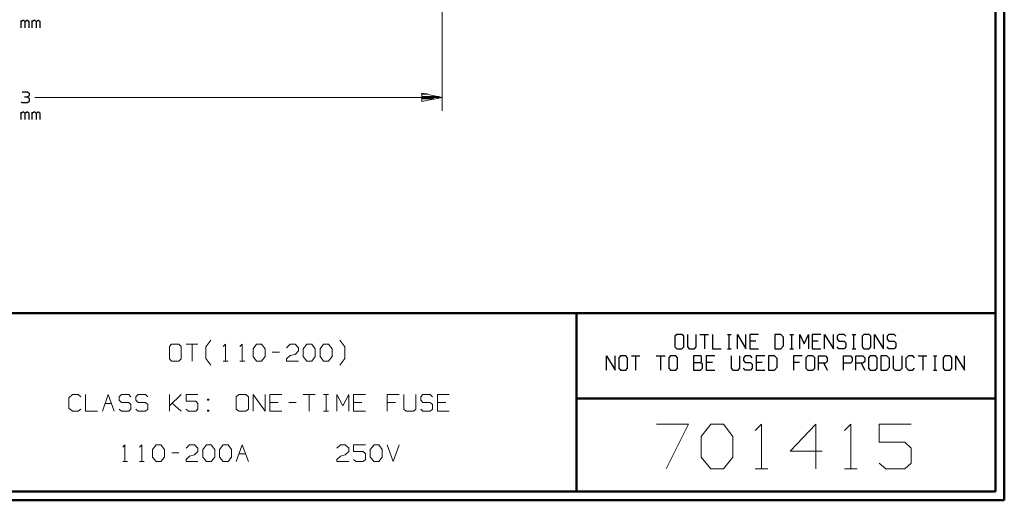
# Model space of a CAD drawing. Units: inches. Extents: x -3.57 to 3.55, y -2.65 to 2.89.
# Drawn here: x -0.65 to 3.55, y -2.65 to -0.59 of the extents above; entities that cross this region are included whole.
import ezdxf

# ---------------------------------------------------------------- set-up
doc = ezdxf.new("R2010")
doc.units = ezdxf.units.IN
doc.header["$MEASUREMENT"] = 0
doc.layers.add('Layer 1', color=7, linetype='Continuous')

msp = doc.modelspace()

# ---------------------------------------------------------------- linework, layer by layer
at = {"layer": 'Layer 1', "lineweight": 50}
for points in [[(3.5521, 2.7597), (3.5521, 2.7597), (3.5521, -2.6458), (3.5521, -2.6458)], [(3.5146, 2.7215), (3.5146, 2.7215), (3.5146, -2.6076), (3.5146, -2.6076)], [(3.5146, -1.8465), (3.5146, -1.8465), (-3.5285, -1.8465), (-3.5285, -1.8465)], [(1.725, -2.6076), (1.725, -2.6076), (1.725, -1.8465), (1.725, -1.8465)], [(1.725, -2.2111), (1.725, -2.2111), (3.5146, -2.2111), (3.5146, -2.2111)], [(3.5146, -2.6076), (3.5146, -2.6076), (-3.5285, -2.6076), (-3.5285, -2.6076)], [(3.5521, -2.6458), (3.5521, -2.6458), (-3.5667, -2.6458), (-3.5667, -2.6458)]]:
    msp.add_open_spline(points, degree=3, dxfattribs=at)
at = {"layer": 'Layer 1', "lineweight": 13}
for points in [[(1.1514, 0.2111), (1.1514, 0.2111), (1.1514, -0.9826), (1.1514, -0.9826)], [(-0.5889, -0.9257), (-0.5889, -0.9257), (1.1514, -0.9257), (1.1514, -0.9257)], [(0.1417, -1.9903), (0.1417, -1.9903), (0.1632, -1.9618), (0.1632, -1.9618)], [(0.7354, -1.9903), (0.7354, -1.9903), (0.7139, -1.9618), (0.7139, -1.9618)], [(-0.0049, -1.9799), (-0.0049, -1.9799), (-0.0146, -1.9896), (-0.0146, -1.9896)], [(-0.0146, -1.9896), (-0.0146, -1.9896), (-0.0146, -2.0417), (-0.0146, -2.0417)], [(0.0264, -1.9799), (0.0264, -1.9799), (-0.0049, -1.9799), (-0.0049, -1.9799)], [(0.0361, -1.9896), (0.0361, -1.9896), (0.0264, -1.9799), (0.0264, -1.9799)], [(0.0361, -2.0417), (0.0361, -2.0417), (0.0361, -1.9896), (0.0361, -1.9896)], [(0.0569, -1.9799), (0.0569, -1.9799), (0.1076, -1.9799), (0.1076, -1.9799)], [(0.0826, -1.9799), (0.0826, -1.9799), (0.0826, -2.0514), (0.0826, -2.0514)], [(0.1417, -2.041), (0.1417, -2.041), (0.1417, -1.9903), (0.1417, -1.9903)], [(0.2153, -1.9896), (0.2153, -1.9896), (0.2257, -1.9799), (0.2257, -1.9799)], [(0.2257, -1.9799), (0.2257, -1.9799), (0.2257, -2.0514), (0.2257, -2.0514)], [(0.2868, -1.9896), (0.2868, -1.9896), (0.2972, -1.9799), (0.2972, -1.9799)], [(0.2972, -1.9799), (0.2972, -1.9799), (0.2972, -2.0514), (0.2972, -2.0514)], [(0.3431, -1.9993), (0.3431, -1.9993), (0.3583, -1.9799), (0.3583, -1.9799)], [(0.3431, -2.0326), (0.3431, -2.0326), (0.3431, -1.9993), (0.3431, -1.9993)], [(0.3583, -1.9799), (0.3583, -1.9799), (0.3792, -1.9799), (0.3792, -1.9799)], [(0.3792, -1.9799), (0.3792, -1.9799), (0.3944, -1.9993), (0.3944, -1.9993)], [(0.3944, -1.9993), (0.3944, -1.9993), (0.3944, -2.0326), (0.3944, -2.0326)], [(0.425, -2.0132), (0.425, -2.0132), (0.4556, -2.0132), (0.4556, -2.0132)], [(0.4861, -1.9944), (0.4861, -1.9944), (0.5014, -1.9799), (0.5014, -1.9799)], [(0.5014, -1.9799), (0.5014, -1.9799), (0.5222, -1.9799), (0.5222, -1.9799)], [(0.5222, -1.9799), (0.5222, -1.9799), (0.5375, -1.9944), (0.5375, -1.9944)], [(0.5375, -2.0083), (0.5375, -2.0083), (0.5222, -2.0229), (0.5222, -2.0229)], [(0.5375, -1.9944), (0.5375, -1.9944), (0.5375, -2.0083), (0.5375, -2.0083)], [(0.5576, -1.9993), (0.5576, -1.9993), (0.5729, -1.9799), (0.5729, -1.9799)], [(0.5576, -2.0326), (0.5576, -2.0326), (0.5576, -1.9993), (0.5576, -1.9993)], [(0.5729, -1.9799), (0.5729, -1.9799), (0.5938, -1.9799), (0.5938, -1.9799)], [(0.5938, -1.9799), (0.5938, -1.9799), (0.609, -1.9993), (0.609, -1.9993)], [(0.609, -1.9993), (0.609, -1.9993), (0.609, -2.0326), (0.609, -2.0326)], [(0.6292, -1.9993), (0.6292, -1.9993), (0.6444, -1.9799), (0.6444, -1.9799)], [(0.6292, -2.0326), (0.6292, -2.0326), (0.6292, -1.9993), (0.6292, -1.9993)], [(0.6444, -1.9799), (0.6444, -1.9799), (0.6653, -1.9799), (0.6653, -1.9799)], [(0.6653, -1.9799), (0.6653, -1.9799), (0.6806, -1.9993), (0.6806, -1.9993)], [(0.6806, -1.9993), (0.6806, -1.9993), (0.6806, -2.0326), (0.6806, -2.0326)], [(0.7354, -2.041), (0.7354, -2.041), (0.7354, -1.9903), (0.7354, -1.9903)], [(-0.0146, -2.0417), (-0.0146, -2.0417), (-0.0049, -2.0514), (-0.0049, -2.0514)], [(-0.0049, -2.0514), (-0.0049, -2.0514), (0.0264, -2.0514), (0.0264, -2.0514)], [(0.0264, -2.0514), (0.0264, -2.0514), (0.0361, -2.0417), (0.0361, -2.0417)], [(0.1632, -2.0694), (0.1632, -2.0694), (0.1417, -2.041), (0.1417, -2.041)], [(0.2153, -2.0514), (0.2153, -2.0514), (0.2361, -2.0514), (0.2361, -2.0514)], [(0.2868, -2.0514), (0.2868, -2.0514), (0.3076, -2.0514), (0.3076, -2.0514)], [(0.3583, -2.0514), (0.3583, -2.0514), (0.3431, -2.0326), (0.3431, -2.0326)], [(0.3792, -2.0514), (0.3792, -2.0514), (0.3583, -2.0514), (0.3583, -2.0514)], [(0.3944, -2.0326), (0.3944, -2.0326), (0.3792, -2.0514), (0.3792, -2.0514)], [(0.4861, -2.0417), (0.4861, -2.0417), (0.5014, -2.0278), (0.5014, -2.0278)], [(0.4861, -2.0514), (0.4861, -2.0514), (0.4861, -2.0417), (0.4861, -2.0417)], [(0.5375, -2.0514), (0.5375, -2.0514), (0.4861, -2.0514), (0.4861, -2.0514)], [(0.5014, -2.0278), (0.5014, -2.0278), (0.5222, -2.0229), (0.5222, -2.0229)], [(0.5729, -2.0514), (0.5729, -2.0514), (0.5576, -2.0326), (0.5576, -2.0326)], [(0.5938, -2.0514), (0.5938, -2.0514), (0.5729, -2.0514), (0.5729, -2.0514)], [(0.609, -2.0326), (0.609, -2.0326), (0.5938, -2.0514), (0.5938, -2.0514)], [(0.6444, -2.0514), (0.6444, -2.0514), (0.6292, -2.0326), (0.6292, -2.0326)], [(0.6653, -2.0514), (0.6653, -2.0514), (0.6444, -2.0514), (0.6444, -2.0514)], [(0.6806, -2.0326), (0.6806, -2.0326), (0.6653, -2.0514), (0.6653, -2.0514)], [(0.7139, -2.0694), (0.7139, -2.0694), (0.7354, -2.041), (0.7354, -2.041)], [(-0.4285, -2.1944), (-0.4285, -2.1944), (-0.4444, -2.209), (-0.4444, -2.209)], [(-0.4444, -2.209), (-0.4444, -2.209), (-0.4444, -2.2521), (-0.4444, -2.2521)], [(-0.4035, -2.1944), (-0.4035, -2.1944), (-0.4285, -2.1944), (-0.4285, -2.1944)], [(-0.3931, -2.2042), (-0.3931, -2.2042), (-0.4035, -2.1944), (-0.4035, -2.1944)], [(-0.3729, -2.1944), (-0.3729, -2.1944), (-0.3729, -2.266), (-0.3729, -2.266)], [(-0.3007, -2.266), (-0.3007, -2.266), (-0.2757, -2.1944), (-0.2757, -2.1944)], [(-0.2757, -2.1944), (-0.2757, -2.1944), (-0.25, -2.266), (-0.25, -2.266)], [(-0.2194, -2.1944), (-0.2194, -2.1944), (-0.2292, -2.2042), (-0.2292, -2.2042)], [(-0.2292, -2.2042), (-0.2292, -2.2042), (-0.2292, -2.2188), (-0.2292, -2.2188)], [(-0.2292, -2.2188), (-0.2292, -2.2188), (-0.2194, -2.2278), (-0.2194, -2.2278)], [(-0.1882, -2.1944), (-0.1882, -2.1944), (-0.2194, -2.1944), (-0.2194, -2.1944)], [(-0.2194, -2.2278), (-0.2194, -2.2278), (-0.1882, -2.2278), (-0.1882, -2.2278)], [(-0.1785, -2.2042), (-0.1785, -2.2042), (-0.1882, -2.1944), (-0.1882, -2.1944)], [(-0.1882, -2.2278), (-0.1882, -2.2278), (-0.1785, -2.2375), (-0.1785, -2.2375)], [(-0.1479, -2.1944), (-0.1479, -2.1944), (-0.1576, -2.2042), (-0.1576, -2.2042)], [(-0.1576, -2.2042), (-0.1576, -2.2042), (-0.1576, -2.2188), (-0.1576, -2.2188)], [(-0.1576, -2.2188), (-0.1576, -2.2188), (-0.1479, -2.2278), (-0.1479, -2.2278)], [(-0.1167, -2.1944), (-0.1167, -2.1944), (-0.1479, -2.1944), (-0.1479, -2.1944)], [(-0.1479, -2.2278), (-0.1479, -2.2278), (-0.1167, -2.2278), (-0.1167, -2.2278)], [(-0.1069, -2.2042), (-0.1069, -2.2042), (-0.1167, -2.1944), (-0.1167, -2.1944)], [(-0.1167, -2.2278), (-0.1167, -2.2278), (-0.1069, -2.2375), (-0.1069, -2.2375)], [(-0.0146, -2.266), (-0.0146, -2.266), (-0.0146, -2.1944), (-0.0146, -2.1944)], [(-0.0146, -2.2424), (-0.0146, -2.2424), (0.0361, -2.1944), (0.0361, -2.1944)], [(0.1076, -2.1944), (0.1076, -2.1944), (0.0569, -2.1944), (0.0569, -2.1944)], [(0.0569, -2.1944), (0.0569, -2.1944), (0.0569, -2.2229), (0.0569, -2.2229)], [(0.0569, -2.2229), (0.0569, -2.2229), (0.0979, -2.2229), (0.0979, -2.2229)], [(0.0979, -2.2229), (0.0979, -2.2229), (0.1076, -2.2326), (0.1076, -2.2326)], [(0.1542, -2.2139), (0.1542, -2.2139), (0.1486, -2.2139), (0.1486, -2.2139)], [(0.1486, -2.2139), (0.1486, -2.2139), (0.1486, -2.2188), (0.1486, -2.2188)], [(0.1486, -2.2188), (0.1486, -2.2188), (0.1542, -2.2188), (0.1542, -2.2188)], [(0.1542, -2.2188), (0.1542, -2.2188), (0.1542, -2.2139), (0.1542, -2.2139)], [(0.2819, -2.1944), (0.2819, -2.1944), (0.2715, -2.2042), (0.2715, -2.2042)], [(0.2715, -2.2042), (0.2715, -2.2042), (0.2715, -2.2569), (0.2715, -2.2569)], [(0.3125, -2.1944), (0.3125, -2.1944), (0.2819, -2.1944), (0.2819, -2.1944)], [(0.3229, -2.2042), (0.3229, -2.2042), (0.3125, -2.1944), (0.3125, -2.1944)], [(0.3229, -2.2569), (0.3229, -2.2569), (0.3229, -2.2042), (0.3229, -2.2042)], [(0.3431, -2.266), (0.3431, -2.266), (0.3431, -2.1944), (0.3431, -2.1944)], [(0.3431, -2.1944), (0.3431, -2.1944), (0.3944, -2.266), (0.3944, -2.266)], [(0.3944, -2.266), (0.3944, -2.266), (0.3944, -2.1944), (0.3944, -2.1944)], [(0.466, -2.1944), (0.466, -2.1944), (0.4146, -2.1944), (0.4146, -2.1944)], [(0.4146, -2.1944), (0.4146, -2.1944), (0.4146, -2.266), (0.4146, -2.266)], [(0.4507, -2.2278), (0.4507, -2.2278), (0.4146, -2.2278), (0.4146, -2.2278)], [(0.4965, -2.2278), (0.4965, -2.2278), (0.5271, -2.2278), (0.5271, -2.2278)], [(0.5576, -2.1944), (0.5576, -2.1944), (0.609, -2.1944), (0.609, -2.1944)], [(0.5833, -2.1944), (0.5833, -2.1944), (0.5833, -2.266), (0.5833, -2.266)], [(0.6444, -2.1944), (0.6444, -2.1944), (0.6653, -2.1944), (0.6653, -2.1944)], [(0.6549, -2.266), (0.6549, -2.266), (0.6549, -2.1944), (0.6549, -2.1944)], [(0.7007, -2.266), (0.7007, -2.266), (0.7007, -2.1944), (0.7007, -2.1944)], [(0.7007, -2.1944), (0.7007, -2.1944), (0.7264, -2.2424), (0.7264, -2.2424)], [(0.7264, -2.2424), (0.7264, -2.2424), (0.7521, -2.1944), (0.7521, -2.1944)], [(0.7521, -2.1944), (0.7521, -2.1944), (0.7521, -2.266), (0.7521, -2.266)], [(0.8236, -2.1944), (0.8236, -2.1944), (0.7722, -2.1944), (0.7722, -2.1944)], [(0.7722, -2.1944), (0.7722, -2.1944), (0.7722, -2.266), (0.7722, -2.266)], [(0.8083, -2.2278), (0.8083, -2.2278), (0.7722, -2.2278), (0.7722, -2.2278)], [(0.9667, -2.1944), (0.9667, -2.1944), (0.916, -2.1944), (0.916, -2.1944)], [(0.916, -2.1944), (0.916, -2.1944), (0.916, -2.266), (0.916, -2.266)], [(0.9514, -2.2278), (0.9514, -2.2278), (0.916, -2.2278), (0.916, -2.2278)], [(0.9875, -2.1944), (0.9875, -2.1944), (0.9875, -2.2569), (0.9875, -2.2569)], [(1.0382, -2.2569), (1.0382, -2.2569), (1.0382, -2.1944), (1.0382, -2.1944)], [(1.0688, -2.1944), (1.0688, -2.1944), (1.059, -2.2042), (1.059, -2.2042)], [(1.059, -2.2042), (1.059, -2.2042), (1.059, -2.2188), (1.059, -2.2188)], [(1.059, -2.2188), (1.059, -2.2188), (1.0688, -2.2278), (1.0688, -2.2278)], [(1.1, -2.1944), (1.1, -2.1944), (1.0688, -2.1944), (1.0688, -2.1944)], [(1.0688, -2.2278), (1.0688, -2.2278), (1.1, -2.2278), (1.1, -2.2278)], [(1.1097, -2.2042), (1.1097, -2.2042), (1.1, -2.1944), (1.1, -2.1944)], [(1.1, -2.2278), (1.1, -2.2278), (1.1097, -2.2375), (1.1097, -2.2375)], [(1.1813, -2.1944), (1.1813, -2.1944), (1.1306, -2.1944), (1.1306, -2.1944)], [(1.1306, -2.1944), (1.1306, -2.1944), (1.1306, -2.266), (1.1306, -2.266)], [(1.166, -2.2278), (1.166, -2.2278), (1.1306, -2.2278), (1.1306, -2.2278)], [(-0.4444, -2.2521), (-0.4444, -2.2521), (-0.4285, -2.266), (-0.4285, -2.266)], [(-0.4285, -2.266), (-0.4285, -2.266), (-0.4035, -2.266), (-0.4035, -2.266)], [(-0.4035, -2.266), (-0.4035, -2.266), (-0.3931, -2.2569), (-0.3931, -2.2569)], [(-0.3729, -2.266), (-0.3729, -2.266), (-0.3215, -2.266), (-0.3215, -2.266)], [(-0.2889, -2.2326), (-0.2889, -2.2326), (-0.2618, -2.2326), (-0.2618, -2.2326)], [(-0.2194, -2.266), (-0.2194, -2.266), (-0.2292, -2.2569), (-0.2292, -2.2569)], [(-0.1882, -2.266), (-0.1882, -2.266), (-0.2194, -2.266), (-0.2194, -2.266)], [(-0.1785, -2.2569), (-0.1785, -2.2569), (-0.1882, -2.266), (-0.1882, -2.266)], [(-0.1785, -2.2375), (-0.1785, -2.2375), (-0.1785, -2.2569), (-0.1785, -2.2569)], [(-0.1479, -2.266), (-0.1479, -2.266), (-0.1576, -2.2569), (-0.1576, -2.2569)], [(-0.1167, -2.266), (-0.1167, -2.266), (-0.1479, -2.266), (-0.1479, -2.266)], [(-0.1069, -2.2569), (-0.1069, -2.2569), (-0.1167, -2.266), (-0.1167, -2.266)], [(-0.1069, -2.2375), (-0.1069, -2.2375), (-0.1069, -2.2569), (-0.1069, -2.2569)], [(0.0361, -2.266), (0.0361, -2.266), (-0.0021, -2.2306), (-0.0021, -2.2306)], [(0.0674, -2.266), (0.0674, -2.266), (0.0569, -2.2569), (0.0569, -2.2569)], [(0.0979, -2.266), (0.0979, -2.266), (0.0674, -2.266), (0.0674, -2.266)], [(0.1076, -2.2569), (0.1076, -2.2569), (0.0979, -2.266), (0.0979, -2.266)], [(0.1076, -2.2326), (0.1076, -2.2326), (0.1076, -2.2569), (0.1076, -2.2569)], [(0.1542, -2.2611), (0.1542, -2.2611), (0.1486, -2.2611), (0.1486, -2.2611)], [(0.1486, -2.2611), (0.1486, -2.2611), (0.1486, -2.266), (0.1486, -2.266)], [(0.1486, -2.266), (0.1486, -2.266), (0.1542, -2.266), (0.1542, -2.266)], [(0.1542, -2.266), (0.1542, -2.266), (0.1542, -2.2611), (0.1542, -2.2611)], [(0.2715, -2.2569), (0.2715, -2.2569), (0.2819, -2.266), (0.2819, -2.266)], [(0.2819, -2.266), (0.2819, -2.266), (0.3125, -2.266), (0.3125, -2.266)], [(0.3125, -2.266), (0.3125, -2.266), (0.3229, -2.2569), (0.3229, -2.2569)], [(0.4146, -2.266), (0.4146, -2.266), (0.466, -2.266), (0.466, -2.266)], [(0.6444, -2.266), (0.6444, -2.266), (0.6653, -2.266), (0.6653, -2.266)], [(0.7722, -2.266), (0.7722, -2.266), (0.8236, -2.266), (0.8236, -2.266)], [(0.9875, -2.2569), (0.9875, -2.2569), (0.9972, -2.266), (0.9972, -2.266)], [(0.9972, -2.266), (0.9972, -2.266), (1.0285, -2.266), (1.0285, -2.266)], [(1.0285, -2.266), (1.0285, -2.266), (1.0382, -2.2569), (1.0382, -2.2569)], [(1.0688, -2.266), (1.0688, -2.266), (1.059, -2.2569), (1.059, -2.2569)], [(1.1, -2.266), (1.1, -2.266), (1.0688, -2.266), (1.0688, -2.266)], [(1.1097, -2.2569), (1.1097, -2.2569), (1.1, -2.266), (1.1, -2.266)], [(1.1097, -2.2375), (1.1097, -2.2375), (1.1097, -2.2569), (1.1097, -2.2569)], [(1.1306, -2.266), (1.1306, -2.266), (1.1813, -2.266), (1.1813, -2.266)], [(2.0667, -2.3215), (2.0667, -2.3215), (2.2028, -2.3215), (2.2028, -2.3215)], [(2.2028, -2.3215), (2.2028, -2.3215), (2.1076, -2.5118), (2.1076, -2.5118)], [(2.2569, -2.3729), (2.2569, -2.3729), (2.2979, -2.3215), (2.2979, -2.3215)], [(2.2979, -2.3215), (2.2979, -2.3215), (2.3521, -2.3215), (2.3521, -2.3215)], [(2.3521, -2.3215), (2.3521, -2.3215), (2.3931, -2.3729), (2.3931, -2.3729)], [(2.4882, -2.3479), (2.4882, -2.3479), (2.5153, -2.3215), (2.5153, -2.3215)], [(2.5153, -2.3215), (2.5153, -2.3215), (2.5153, -2.5118), (2.5153, -2.5118)], [(2.7465, -2.3215), (2.7465, -2.3215), (2.6375, -2.4354), (2.6375, -2.4354)], [(2.7465, -2.5118), (2.7465, -2.5118), (2.7465, -2.3215), (2.7465, -2.3215)], [(2.8688, -2.3479), (2.8688, -2.3479), (2.8958, -2.3215), (2.8958, -2.3215)], [(2.8958, -2.3215), (2.8958, -2.3215), (2.8958, -2.5118), (2.8958, -2.5118)], [(3.1542, -2.3215), (3.1542, -2.3215), (3.0181, -2.3215), (3.0181, -2.3215)], [(3.0181, -2.3215), (3.0181, -2.3215), (3.0181, -2.3979), (3.0181, -2.3979)], [(2.2569, -2.4611), (2.2569, -2.4611), (2.2569, -2.3729), (2.2569, -2.3729)], [(2.3931, -2.3729), (2.3931, -2.3729), (2.3931, -2.4611), (2.3931, -2.4611)], [(-0.2139, -2.4188), (-0.2139, -2.4188), (-0.2042, -2.409), (-0.2042, -2.409)], [(-0.2042, -2.409), (-0.2042, -2.409), (-0.2042, -2.4806), (-0.2042, -2.4806)], [(-0.1424, -2.4188), (-0.1424, -2.4188), (-0.1326, -2.409), (-0.1326, -2.409)], [(-0.1326, -2.409), (-0.1326, -2.409), (-0.1326, -2.4806), (-0.1326, -2.4806)], [(-0.0861, -2.4285), (-0.0861, -2.4285), (-0.0708, -2.409), (-0.0708, -2.409)], [(-0.0861, -2.4618), (-0.0861, -2.4618), (-0.0861, -2.4285), (-0.0861, -2.4285)], [(-0.0708, -2.409), (-0.0708, -2.409), (-0.0507, -2.409), (-0.0507, -2.409)], [(-0.0507, -2.409), (-0.0507, -2.409), (-0.0354, -2.4285), (-0.0354, -2.4285)], [(-0.0354, -2.4285), (-0.0354, -2.4285), (-0.0354, -2.4618), (-0.0354, -2.4618)], [(0.0569, -2.4236), (0.0569, -2.4236), (0.0722, -2.409), (0.0722, -2.409)], [(0.0722, -2.409), (0.0722, -2.409), (0.0924, -2.409), (0.0924, -2.409)], [(0.0924, -2.409), (0.0924, -2.409), (0.1076, -2.4236), (0.1076, -2.4236)], [(0.1076, -2.4382), (0.1076, -2.4382), (0.0924, -2.4521), (0.0924, -2.4521)], [(0.1076, -2.4236), (0.1076, -2.4236), (0.1076, -2.4382), (0.1076, -2.4382)], [(0.1285, -2.4285), (0.1285, -2.4285), (0.1438, -2.409), (0.1438, -2.409)], [(0.1285, -2.4618), (0.1285, -2.4618), (0.1285, -2.4285), (0.1285, -2.4285)], [(0.1438, -2.409), (0.1438, -2.409), (0.1646, -2.409), (0.1646, -2.409)], [(0.1646, -2.409), (0.1646, -2.409), (0.1792, -2.4285), (0.1792, -2.4285)], [(0.1792, -2.4285), (0.1792, -2.4285), (0.1792, -2.4618), (0.1792, -2.4618)], [(0.2, -2.4285), (0.2, -2.4285), (0.2153, -2.409), (0.2153, -2.409)], [(0.2, -2.4618), (0.2, -2.4618), (0.2, -2.4285), (0.2, -2.4285)], [(0.2153, -2.409), (0.2153, -2.409), (0.2361, -2.409), (0.2361, -2.409)], [(0.2361, -2.409), (0.2361, -2.409), (0.2514, -2.4285), (0.2514, -2.4285)], [(0.2514, -2.4285), (0.2514, -2.4285), (0.2514, -2.4618), (0.2514, -2.4618)], [(0.2715, -2.4806), (0.2715, -2.4806), (0.2972, -2.409), (0.2972, -2.409)], [(0.2972, -2.409), (0.2972, -2.409), (0.3229, -2.4806), (0.3229, -2.4806)], [(0.7007, -2.4236), (0.7007, -2.4236), (0.716, -2.409), (0.716, -2.409)], [(0.716, -2.409), (0.716, -2.409), (0.7368, -2.409), (0.7368, -2.409)], [(0.7368, -2.409), (0.7368, -2.409), (0.7521, -2.4236), (0.7521, -2.4236)], [(0.7521, -2.4382), (0.7521, -2.4382), (0.7368, -2.4521), (0.7368, -2.4521)], [(0.7521, -2.4236), (0.7521, -2.4236), (0.7521, -2.4382), (0.7521, -2.4382)], [(0.8236, -2.409), (0.8236, -2.409), (0.7722, -2.409), (0.7722, -2.409)], [(0.7722, -2.409), (0.7722, -2.409), (0.7722, -2.4382), (0.7722, -2.4382)], [(0.7722, -2.4382), (0.7722, -2.4382), (0.8132, -2.4382), (0.8132, -2.4382)], [(0.8132, -2.4382), (0.8132, -2.4382), (0.8236, -2.4472), (0.8236, -2.4472)], [(0.8438, -2.4285), (0.8438, -2.4285), (0.8597, -2.409), (0.8597, -2.409)], [(0.8438, -2.4618), (0.8438, -2.4618), (0.8438, -2.4285), (0.8438, -2.4285)], [(0.8597, -2.409), (0.8597, -2.409), (0.8799, -2.409), (0.8799, -2.409)], [(0.8799, -2.409), (0.8799, -2.409), (0.8951, -2.4285), (0.8951, -2.4285)], [(0.8951, -2.4285), (0.8951, -2.4285), (0.8951, -2.4618), (0.8951, -2.4618)], [(0.916, -2.409), (0.916, -2.409), (0.941, -2.4806), (0.941, -2.4806)], [(0.941, -2.4806), (0.941, -2.4806), (0.9667, -2.409), (0.9667, -2.409)], [(2.6375, -2.4354), (2.6375, -2.4354), (2.7736, -2.4354), (2.7736, -2.4354)], [(3.0181, -2.3979), (3.0181, -2.3979), (3.1271, -2.3979), (3.1271, -2.3979)], [(3.1271, -2.3979), (3.1271, -2.3979), (3.1542, -2.4229), (3.1542, -2.4229)], [(3.1542, -2.4229), (3.1542, -2.4229), (3.1542, -2.4868), (3.1542, -2.4868)], [(-0.2139, -2.4806), (-0.2139, -2.4806), (-0.1937, -2.4806), (-0.1937, -2.4806)], [(-0.1424, -2.4806), (-0.1424, -2.4806), (-0.1222, -2.4806), (-0.1222, -2.4806)], [(-0.0708, -2.4806), (-0.0708, -2.4806), (-0.0861, -2.4618), (-0.0861, -2.4618)], [(-0.0507, -2.4806), (-0.0507, -2.4806), (-0.0708, -2.4806), (-0.0708, -2.4806)], [(-0.0354, -2.4618), (-0.0354, -2.4618), (-0.0507, -2.4806), (-0.0507, -2.4806)], [(-0.0042, -2.4431), (-0.0042, -2.4431), (0.0264, -2.4431), (0.0264, -2.4431)], [(0.0569, -2.4715), (0.0569, -2.4715), (0.0722, -2.4569), (0.0722, -2.4569)], [(0.0569, -2.4806), (0.0569, -2.4806), (0.0569, -2.4715), (0.0569, -2.4715)], [(0.1076, -2.4806), (0.1076, -2.4806), (0.0569, -2.4806), (0.0569, -2.4806)], [(0.0722, -2.4569), (0.0722, -2.4569), (0.0924, -2.4521), (0.0924, -2.4521)], [(0.1438, -2.4806), (0.1438, -2.4806), (0.1285, -2.4618), (0.1285, -2.4618)], [(0.1646, -2.4806), (0.1646, -2.4806), (0.1438, -2.4806), (0.1438, -2.4806)], [(0.1792, -2.4618), (0.1792, -2.4618), (0.1646, -2.4806), (0.1646, -2.4806)], [(0.2153, -2.4806), (0.2153, -2.4806), (0.2, -2.4618), (0.2, -2.4618)], [(0.2361, -2.4806), (0.2361, -2.4806), (0.2153, -2.4806), (0.2153, -2.4806)], [(0.2514, -2.4618), (0.2514, -2.4618), (0.2361, -2.4806), (0.2361, -2.4806)], [(0.2833, -2.4472), (0.2833, -2.4472), (0.3104, -2.4472), (0.3104, -2.4472)], [(0.7007, -2.4715), (0.7007, -2.4715), (0.716, -2.4569), (0.716, -2.4569)], [(0.7007, -2.4806), (0.7007, -2.4806), (0.7007, -2.4715), (0.7007, -2.4715)], [(0.7521, -2.4806), (0.7521, -2.4806), (0.7007, -2.4806), (0.7007, -2.4806)], [(0.716, -2.4569), (0.716, -2.4569), (0.7368, -2.4521), (0.7368, -2.4521)], [(0.7826, -2.4806), (0.7826, -2.4806), (0.7722, -2.4715), (0.7722, -2.4715)], [(0.8132, -2.4806), (0.8132, -2.4806), (0.7826, -2.4806), (0.7826, -2.4806)], [(0.8236, -2.4715), (0.8236, -2.4715), (0.8132, -2.4806), (0.8132, -2.4806)], [(0.8236, -2.4472), (0.8236, -2.4472), (0.8236, -2.4715), (0.8236, -2.4715)], [(0.8597, -2.4806), (0.8597, -2.4806), (0.8438, -2.4618), (0.8438, -2.4618)], [(0.8799, -2.4806), (0.8799, -2.4806), (0.8597, -2.4806), (0.8597, -2.4806)], [(0.8951, -2.4618), (0.8951, -2.4618), (0.8799, -2.4806), (0.8799, -2.4806)], [(2.2979, -2.5118), (2.2979, -2.5118), (2.2569, -2.4611), (2.2569, -2.4611)], [(2.3931, -2.4611), (2.3931, -2.4611), (2.3521, -2.5118), (2.3521, -2.5118)], [(2.3521, -2.5118), (2.3521, -2.5118), (2.2979, -2.5118), (2.2979, -2.5118)], [(2.4882, -2.5118), (2.4882, -2.5118), (2.5424, -2.5118), (2.5424, -2.5118)], [(2.8688, -2.5118), (2.8688, -2.5118), (2.9236, -2.5118), (2.9236, -2.5118)], [(3.0458, -2.5118), (3.0458, -2.5118), (3.0181, -2.4868), (3.0181, -2.4868)], [(3.1271, -2.5118), (3.1271, -2.5118), (3.0458, -2.5118), (3.0458, -2.5118)], [(3.1542, -2.4868), (3.1542, -2.4868), (3.1271, -2.5118), (3.1271, -2.5118)]]:
    msp.add_open_spline(points, degree=3, dxfattribs=at)
at = {"layer": 'Layer 1', "lineweight": 25}
for points in [[(-0.6472, -0.6285), (-0.6472, -0.6285), (-0.6472, -0.5972), (-0.6472, -0.5972)], [(-0.6403, -0.5972), (-0.6403, -0.5972), (-0.6472, -0.6035), (-0.6472, -0.6035)], [(-0.6368, -0.5972), (-0.6368, -0.5972), (-0.6403, -0.5972), (-0.6403, -0.5972)], [(-0.6299, -0.6035), (-0.6299, -0.6035), (-0.6368, -0.5972), (-0.6368, -0.5972)], [(-0.6229, -0.5972), (-0.6229, -0.5972), (-0.6299, -0.6035), (-0.6299, -0.6035)], [(-0.6299, -0.6285), (-0.6299, -0.6285), (-0.6299, -0.6035), (-0.6299, -0.6035)], [(-0.6201, -0.5972), (-0.6201, -0.5972), (-0.6229, -0.5972), (-0.6229, -0.5972)], [(-0.6132, -0.6035), (-0.6132, -0.6035), (-0.6201, -0.5972), (-0.6201, -0.5972)], [(-0.6132, -0.6285), (-0.6132, -0.6285), (-0.6132, -0.6035), (-0.6132, -0.6035)], [(-0.6, -0.6285), (-0.6, -0.6285), (-0.6, -0.5972), (-0.6, -0.5972)], [(-0.5931, -0.5972), (-0.5931, -0.5972), (-0.6, -0.6035), (-0.6, -0.6035)], [(-0.5896, -0.5972), (-0.5896, -0.5972), (-0.5931, -0.5972), (-0.5931, -0.5972)], [(-0.5826, -0.6035), (-0.5826, -0.6035), (-0.5896, -0.5972), (-0.5896, -0.5972)], [(-0.5757, -0.5972), (-0.5757, -0.5972), (-0.5826, -0.6035), (-0.5826, -0.6035)], [(-0.5826, -0.6285), (-0.5826, -0.6285), (-0.5826, -0.6035), (-0.5826, -0.6035)], [(-0.5729, -0.5972), (-0.5729, -0.5972), (-0.5757, -0.5972), (-0.5757, -0.5972)], [(-0.566, -0.6035), (-0.566, -0.6035), (-0.5729, -0.5972), (-0.5729, -0.5972)], [(-0.566, -0.6285), (-0.566, -0.6285), (-0.566, -0.6035), (-0.566, -0.6035)], [(-0.6437, -0.9049), (-0.6437, -0.9049), (-0.6403, -0.9014), (-0.6403, -0.9014)], [(-0.6403, -0.9014), (-0.6403, -0.9014), (-0.6201, -0.9014), (-0.6201, -0.9014)], [(-0.6333, -0.9236), (-0.6333, -0.9236), (-0.6201, -0.9236), (-0.6201, -0.9236)], [(-0.6201, -0.9014), (-0.6201, -0.9014), (-0.6132, -0.9083), (-0.6132, -0.9083)], [(-0.6201, -0.9236), (-0.6201, -0.9236), (-0.6132, -0.9174), (-0.6132, -0.9174)], [(-0.6201, -0.9236), (-0.6201, -0.9236), (-0.6132, -0.9299), (-0.6132, -0.9299)], [(-0.6132, -0.9083), (-0.6132, -0.9083), (-0.6132, -0.9174), (-0.6132, -0.9174)], [(1.0875, -0.9118), (1.0875, -0.9118), (1.0639, -0.9118), (1.0639, -0.9118)], [(1.0639, -0.9222), (1.0639, -0.9222), (1.1375, -0.9222), (1.1375, -0.9222)], [(-0.6437, -0.9493), (-0.6437, -0.9493), (-0.6472, -0.9458), (-0.6472, -0.9458)], [(-0.6201, -0.9493), (-0.6201, -0.9493), (-0.6437, -0.9493), (-0.6437, -0.9493)], [(-0.6132, -0.9431), (-0.6132, -0.9431), (-0.6201, -0.9493), (-0.6201, -0.9493)], [(-0.6132, -0.9299), (-0.6132, -0.9299), (-0.6132, -0.9431), (-0.6132, -0.9431)], [(1.1139, -0.9319), (1.1139, -0.9319), (1.0639, -0.9319), (1.0639, -0.9319)], [(1.0639, -0.9424), (1.0639, -0.9424), (1.0639, -0.9424), (1.0639, -0.9424)], [(-0.6472, -1.0201), (-0.6472, -1.0201), (-0.6472, -0.9882), (-0.6472, -0.9882)], [(-0.6403, -0.9882), (-0.6403, -0.9882), (-0.6472, -0.9944), (-0.6472, -0.9944)], [(-0.6368, -0.9882), (-0.6368, -0.9882), (-0.6403, -0.9882), (-0.6403, -0.9882)], [(-0.6299, -0.9944), (-0.6299, -0.9944), (-0.6368, -0.9882), (-0.6368, -0.9882)], [(-0.6229, -0.9882), (-0.6229, -0.9882), (-0.6299, -0.9944), (-0.6299, -0.9944)], [(-0.6299, -1.0201), (-0.6299, -1.0201), (-0.6299, -0.9944), (-0.6299, -0.9944)], [(-0.6201, -0.9882), (-0.6201, -0.9882), (-0.6229, -0.9882), (-0.6229, -0.9882)], [(-0.6132, -0.9944), (-0.6132, -0.9944), (-0.6201, -0.9882), (-0.6201, -0.9882)], [(-0.6132, -1.0201), (-0.6132, -1.0201), (-0.6132, -0.9944), (-0.6132, -0.9944)], [(-0.6, -1.0201), (-0.6, -1.0201), (-0.6, -0.9882), (-0.6, -0.9882)], [(-0.5931, -0.9882), (-0.5931, -0.9882), (-0.6, -0.9944), (-0.6, -0.9944)], [(-0.5896, -0.9882), (-0.5896, -0.9882), (-0.5931, -0.9882), (-0.5931, -0.9882)], [(-0.5826, -0.9944), (-0.5826, -0.9944), (-0.5896, -0.9882), (-0.5896, -0.9882)], [(-0.5757, -0.9882), (-0.5757, -0.9882), (-0.5826, -0.9944), (-0.5826, -0.9944)], [(-0.5826, -1.0201), (-0.5826, -1.0201), (-0.5826, -0.9944), (-0.5826, -0.9944)], [(-0.5729, -0.9882), (-0.5729, -0.9882), (-0.5757, -0.9882), (-0.5757, -0.9882)], [(-0.566, -0.9944), (-0.566, -0.9944), (-0.5729, -0.9882), (-0.5729, -0.9882)], [(-0.566, -1.0201), (-0.566, -1.0201), (-0.566, -0.9944), (-0.566, -0.9944)], [(2.1528, -1.9375), (2.1528, -1.9375), (2.1451, -1.9458), (2.1451, -1.9458)], [(2.1451, -1.9458), (2.1451, -1.9458), (2.1451, -1.9903), (2.1451, -1.9903)], [(2.175, -1.9375), (2.175, -1.9375), (2.1528, -1.9375), (2.1528, -1.9375)], [(2.1826, -1.9458), (2.1826, -1.9458), (2.175, -1.9375), (2.175, -1.9375)], [(2.1826, -1.9903), (2.1826, -1.9903), (2.1826, -1.9458), (2.1826, -1.9458)], [(2.1986, -1.9375), (2.1986, -1.9375), (2.1986, -1.9903), (2.1986, -1.9903)], [(2.2354, -1.9903), (2.2354, -1.9903), (2.2354, -1.9375), (2.2354, -1.9375)], [(2.2521, -1.9375), (2.2521, -1.9375), (2.2889, -1.9375), (2.2889, -1.9375)], [(2.2708, -1.9375), (2.2708, -1.9375), (2.2708, -1.9986), (2.2708, -1.9986)], [(2.3056, -1.9375), (2.3056, -1.9375), (2.3056, -1.9986), (2.3056, -1.9986)], [(2.3694, -1.9375), (2.3694, -1.9375), (2.3847, -1.9375), (2.3847, -1.9375)], [(2.3771, -1.9986), (2.3771, -1.9986), (2.3771, -1.9375), (2.3771, -1.9375)], [(2.4118, -1.9986), (2.4118, -1.9986), (2.4118, -1.9375), (2.4118, -1.9375)], [(2.4118, -1.9375), (2.4118, -1.9375), (2.4486, -1.9986), (2.4486, -1.9986)], [(2.4486, -1.9986), (2.4486, -1.9986), (2.4486, -1.9375), (2.4486, -1.9375)], [(2.5021, -1.9375), (2.5021, -1.9375), (2.4653, -1.9375), (2.4653, -1.9375)], [(2.4653, -1.9375), (2.4653, -1.9375), (2.4653, -1.9986), (2.4653, -1.9986)], [(2.491, -1.966), (2.491, -1.966), (2.4653, -1.966), (2.4653, -1.966)], [(2.5979, -1.9375), (2.5979, -1.9375), (2.5715, -1.9375), (2.5715, -1.9375)], [(2.5715, -1.9375), (2.5715, -1.9375), (2.5715, -1.9986), (2.5715, -1.9986)], [(2.609, -1.9493), (2.609, -1.9493), (2.5979, -1.9375), (2.5979, -1.9375)], [(2.609, -1.9861), (2.609, -1.9861), (2.609, -1.9493), (2.609, -1.9493)], [(2.6361, -1.9375), (2.6361, -1.9375), (2.6514, -1.9375), (2.6514, -1.9375)], [(2.6438, -1.9986), (2.6438, -1.9986), (2.6438, -1.9375), (2.6438, -1.9375)], [(2.6785, -1.9986), (2.6785, -1.9986), (2.6785, -1.9375), (2.6785, -1.9375)], [(2.6785, -1.9375), (2.6785, -1.9375), (2.6972, -1.9778), (2.6972, -1.9778)], [(2.6972, -1.9778), (2.6972, -1.9778), (2.7153, -1.9375), (2.7153, -1.9375)], [(2.7153, -1.9375), (2.7153, -1.9375), (2.7153, -1.9986), (2.7153, -1.9986)], [(2.7688, -1.9375), (2.7688, -1.9375), (2.7319, -1.9375), (2.7319, -1.9375)], [(2.7319, -1.9375), (2.7319, -1.9375), (2.7319, -1.9986), (2.7319, -1.9986)], [(2.7576, -1.966), (2.7576, -1.966), (2.7319, -1.966), (2.7319, -1.966)], [(2.7847, -1.9986), (2.7847, -1.9986), (2.7847, -1.9375), (2.7847, -1.9375)], [(2.7847, -1.9375), (2.7847, -1.9375), (2.8222, -1.9986), (2.8222, -1.9986)], [(2.8222, -1.9986), (2.8222, -1.9986), (2.8222, -1.9375), (2.8222, -1.9375)], [(2.8458, -1.9375), (2.8458, -1.9375), (2.8382, -1.9458), (2.8382, -1.9458)], [(2.8382, -1.9458), (2.8382, -1.9458), (2.8382, -1.9576), (2.8382, -1.9576)], [(2.8382, -1.9576), (2.8382, -1.9576), (2.8458, -1.966), (2.8458, -1.966)], [(2.8681, -1.9375), (2.8681, -1.9375), (2.8458, -1.9375), (2.8458, -1.9375)], [(2.8458, -1.966), (2.8458, -1.966), (2.8681, -1.966), (2.8681, -1.966)], [(2.875, -1.9458), (2.875, -1.9458), (2.8681, -1.9375), (2.8681, -1.9375)], [(2.8681, -1.966), (2.8681, -1.966), (2.875, -1.9743), (2.875, -1.9743)], [(2.875, -1.9743), (2.875, -1.9743), (2.875, -1.9903), (2.875, -1.9903)], [(2.9028, -1.9375), (2.9028, -1.9375), (2.9174, -1.9375), (2.9174, -1.9375)], [(2.9097, -1.9986), (2.9097, -1.9986), (2.9097, -1.9375), (2.9097, -1.9375)], [(2.9521, -1.9375), (2.9521, -1.9375), (2.9451, -1.9458), (2.9451, -1.9458)], [(2.9451, -1.9458), (2.9451, -1.9458), (2.9451, -1.9903), (2.9451, -1.9903)], [(2.9743, -1.9375), (2.9743, -1.9375), (2.9521, -1.9375), (2.9521, -1.9375)], [(2.9819, -1.9458), (2.9819, -1.9458), (2.9743, -1.9375), (2.9743, -1.9375)], [(2.9819, -1.9903), (2.9819, -1.9903), (2.9819, -1.9458), (2.9819, -1.9458)], [(2.9979, -1.9986), (2.9979, -1.9986), (2.9979, -1.9375), (2.9979, -1.9375)], [(2.9979, -1.9375), (2.9979, -1.9375), (3.0354, -1.9986), (3.0354, -1.9986)], [(3.0354, -1.9986), (3.0354, -1.9986), (3.0354, -1.9375), (3.0354, -1.9375)], [(3.059, -1.9375), (3.059, -1.9375), (3.0514, -1.9458), (3.0514, -1.9458)], [(3.0514, -1.9458), (3.0514, -1.9458), (3.0514, -1.9576), (3.0514, -1.9576)], [(3.0514, -1.9576), (3.0514, -1.9576), (3.059, -1.966), (3.059, -1.966)], [(3.0813, -1.9375), (3.0813, -1.9375), (3.059, -1.9375), (3.059, -1.9375)], [(3.059, -1.966), (3.059, -1.966), (3.0813, -1.966), (3.0813, -1.966)], [(3.0882, -1.9458), (3.0882, -1.9458), (3.0813, -1.9375), (3.0813, -1.9375)], [(3.0813, -1.966), (3.0813, -1.966), (3.0882, -1.9743), (3.0882, -1.9743)], [(3.0882, -1.9743), (3.0882, -1.9743), (3.0882, -1.9903), (3.0882, -1.9903)], [(2.1451, -1.9903), (2.1451, -1.9903), (2.1528, -1.9986), (2.1528, -1.9986)], [(2.1528, -1.9986), (2.1528, -1.9986), (2.175, -1.9986), (2.175, -1.9986)], [(2.175, -1.9986), (2.175, -1.9986), (2.1826, -1.9903), (2.1826, -1.9903)], [(2.1986, -1.9903), (2.1986, -1.9903), (2.2063, -1.9986), (2.2063, -1.9986)], [(2.2063, -1.9986), (2.2063, -1.9986), (2.2285, -1.9986), (2.2285, -1.9986)], [(2.2285, -1.9986), (2.2285, -1.9986), (2.2354, -1.9903), (2.2354, -1.9903)], [(2.3056, -1.9986), (2.3056, -1.9986), (2.3424, -1.9986), (2.3424, -1.9986)], [(2.3694, -1.9986), (2.3694, -1.9986), (2.3847, -1.9986), (2.3847, -1.9986)], [(2.4653, -1.9986), (2.4653, -1.9986), (2.5021, -1.9986), (2.5021, -1.9986)], [(2.5715, -1.9986), (2.5715, -1.9986), (2.5979, -1.9986), (2.5979, -1.9986)], [(2.5979, -1.9986), (2.5979, -1.9986), (2.609, -1.9861), (2.609, -1.9861)], [(2.6361, -1.9986), (2.6361, -1.9986), (2.6514, -1.9986), (2.6514, -1.9986)], [(2.7319, -1.9986), (2.7319, -1.9986), (2.7688, -1.9986), (2.7688, -1.9986)], [(2.8458, -1.9986), (2.8458, -1.9986), (2.8382, -1.9903), (2.8382, -1.9903)], [(2.8681, -1.9986), (2.8681, -1.9986), (2.8458, -1.9986), (2.8458, -1.9986)], [(2.875, -1.9903), (2.875, -1.9903), (2.8681, -1.9986), (2.8681, -1.9986)], [(2.9028, -1.9986), (2.9028, -1.9986), (2.9174, -1.9986), (2.9174, -1.9986)], [(2.9451, -1.9903), (2.9451, -1.9903), (2.9521, -1.9986), (2.9521, -1.9986)], [(2.9521, -1.9986), (2.9521, -1.9986), (2.9743, -1.9986), (2.9743, -1.9986)], [(2.9743, -1.9986), (2.9743, -1.9986), (2.9819, -1.9903), (2.9819, -1.9903)], [(3.059, -1.9986), (3.059, -1.9986), (3.0514, -1.9903), (3.0514, -1.9903)], [(3.0813, -1.9986), (3.0813, -1.9986), (3.059, -1.9986), (3.059, -1.9986)], [(3.0882, -1.9903), (3.0882, -1.9903), (3.0813, -1.9986), (3.0813, -1.9986)], [(1.8521, -2.0896), (1.8521, -2.0896), (1.8521, -2.0285), (1.8521, -2.0285)], [(1.8521, -2.0285), (1.8521, -2.0285), (1.8896, -2.0896), (1.8896, -2.0896)], [(1.8896, -2.0896), (1.8896, -2.0896), (1.8896, -2.0285), (1.8896, -2.0285)], [(1.9132, -2.0285), (1.9132, -2.0285), (1.9056, -2.0375), (1.9056, -2.0375)], [(1.9056, -2.0375), (1.9056, -2.0375), (1.9056, -2.0819), (1.9056, -2.0819)], [(1.9354, -2.0285), (1.9354, -2.0285), (1.9132, -2.0285), (1.9132, -2.0285)], [(1.9424, -2.0375), (1.9424, -2.0375), (1.9354, -2.0285), (1.9354, -2.0285)], [(1.9424, -2.0819), (1.9424, -2.0819), (1.9424, -2.0375), (1.9424, -2.0375)], [(1.959, -2.0285), (1.959, -2.0285), (1.9958, -2.0285), (1.9958, -2.0285)], [(1.9771, -2.0285), (1.9771, -2.0285), (1.9771, -2.0896), (1.9771, -2.0896)], [(2.0653, -2.0285), (2.0653, -2.0285), (2.1028, -2.0285), (2.1028, -2.0285)], [(2.084, -2.0285), (2.084, -2.0285), (2.084, -2.0896), (2.084, -2.0896)], [(2.1264, -2.0285), (2.1264, -2.0285), (2.1188, -2.0375), (2.1188, -2.0375)], [(2.1188, -2.0375), (2.1188, -2.0375), (2.1188, -2.0819), (2.1188, -2.0819)], [(2.1486, -2.0285), (2.1486, -2.0285), (2.1264, -2.0285), (2.1264, -2.0285)], [(2.1556, -2.0375), (2.1556, -2.0375), (2.1486, -2.0285), (2.1486, -2.0285)], [(2.1556, -2.0819), (2.1556, -2.0819), (2.1556, -2.0375), (2.1556, -2.0375)], [(2.2549, -2.0285), (2.2549, -2.0285), (2.225, -2.0285), (2.225, -2.0285)], [(2.225, -2.0285), (2.225, -2.0285), (2.225, -2.0896), (2.225, -2.0896)], [(2.225, -2.0576), (2.225, -2.0576), (2.2549, -2.0576), (2.2549, -2.0576)], [(2.2583, -2.0326), (2.2583, -2.0326), (2.2549, -2.0285), (2.2549, -2.0285)], [(2.2549, -2.0576), (2.2549, -2.0576), (2.2583, -2.0535), (2.2583, -2.0535)], [(2.2625, -2.0653), (2.2625, -2.0653), (2.2549, -2.0576), (2.2549, -2.0576)], [(2.2583, -2.0535), (2.2583, -2.0535), (2.2583, -2.0326), (2.2583, -2.0326)], [(2.316, -2.0285), (2.316, -2.0285), (2.2785, -2.0285), (2.2785, -2.0285)], [(2.2785, -2.0285), (2.2785, -2.0285), (2.2785, -2.0896), (2.2785, -2.0896)], [(2.3049, -2.0576), (2.3049, -2.0576), (2.2785, -2.0576), (2.2785, -2.0576)], [(2.3854, -2.0285), (2.3854, -2.0285), (2.3854, -2.0819), (2.3854, -2.0819)], [(2.4222, -2.0819), (2.4222, -2.0819), (2.4222, -2.0285), (2.4222, -2.0285)], [(2.4458, -2.0285), (2.4458, -2.0285), (2.4382, -2.0375), (2.4382, -2.0375)], [(2.4382, -2.0375), (2.4382, -2.0375), (2.4382, -2.0493), (2.4382, -2.0493)], [(2.4382, -2.0493), (2.4382, -2.0493), (2.4458, -2.0576), (2.4458, -2.0576)], [(2.4681, -2.0285), (2.4681, -2.0285), (2.4458, -2.0285), (2.4458, -2.0285)], [(2.4458, -2.0576), (2.4458, -2.0576), (2.4681, -2.0576), (2.4681, -2.0576)], [(2.4757, -2.0375), (2.4757, -2.0375), (2.4681, -2.0285), (2.4681, -2.0285)], [(2.4681, -2.0576), (2.4681, -2.0576), (2.4757, -2.0653), (2.4757, -2.0653)], [(2.5292, -2.0285), (2.5292, -2.0285), (2.4917, -2.0285), (2.4917, -2.0285)], [(2.4917, -2.0285), (2.4917, -2.0285), (2.4917, -2.0896), (2.4917, -2.0896)], [(2.5181, -2.0576), (2.5181, -2.0576), (2.4917, -2.0576), (2.4917, -2.0576)], [(2.5708, -2.0285), (2.5708, -2.0285), (2.5451, -2.0285), (2.5451, -2.0285)], [(2.5451, -2.0285), (2.5451, -2.0285), (2.5451, -2.0896), (2.5451, -2.0896)], [(2.5819, -2.041), (2.5819, -2.041), (2.5708, -2.0285), (2.5708, -2.0285)], [(2.5819, -2.0778), (2.5819, -2.0778), (2.5819, -2.041), (2.5819, -2.041)], [(2.6889, -2.0285), (2.6889, -2.0285), (2.6514, -2.0285), (2.6514, -2.0285)], [(2.6514, -2.0285), (2.6514, -2.0285), (2.6514, -2.0896), (2.6514, -2.0896)], [(2.6778, -2.0576), (2.6778, -2.0576), (2.6514, -2.0576), (2.6514, -2.0576)], [(2.7125, -2.0285), (2.7125, -2.0285), (2.7049, -2.0375), (2.7049, -2.0375)], [(2.7049, -2.0375), (2.7049, -2.0375), (2.7049, -2.0819), (2.7049, -2.0819)], [(2.7347, -2.0285), (2.7347, -2.0285), (2.7125, -2.0285), (2.7125, -2.0285)], [(2.7424, -2.0375), (2.7424, -2.0375), (2.7347, -2.0285), (2.7347, -2.0285)], [(2.7424, -2.0819), (2.7424, -2.0819), (2.7424, -2.0375), (2.7424, -2.0375)], [(2.7583, -2.0896), (2.7583, -2.0896), (2.7583, -2.0285), (2.7583, -2.0285)], [(2.7583, -2.0285), (2.7583, -2.0285), (2.7882, -2.0285), (2.7882, -2.0285)], [(2.7882, -2.0285), (2.7882, -2.0285), (2.7951, -2.0375), (2.7951, -2.0375)], [(2.7951, -2.0535), (2.7951, -2.0535), (2.7882, -2.0611), (2.7882, -2.0611)], [(2.7951, -2.0375), (2.7951, -2.0375), (2.7951, -2.0535), (2.7951, -2.0535)], [(2.8646, -2.0896), (2.8646, -2.0896), (2.8646, -2.0285), (2.8646, -2.0285)], [(2.8646, -2.0285), (2.8646, -2.0285), (2.8944, -2.0285), (2.8944, -2.0285)], [(2.8944, -2.0285), (2.8944, -2.0285), (2.9021, -2.0375), (2.9021, -2.0375)], [(2.9021, -2.0535), (2.9021, -2.0535), (2.8944, -2.0611), (2.8944, -2.0611)], [(2.9021, -2.0375), (2.9021, -2.0375), (2.9021, -2.0535), (2.9021, -2.0535)], [(2.9181, -2.0896), (2.9181, -2.0896), (2.9181, -2.0285), (2.9181, -2.0285)], [(2.9181, -2.0285), (2.9181, -2.0285), (2.9479, -2.0285), (2.9479, -2.0285)], [(2.9479, -2.0285), (2.9479, -2.0285), (2.9556, -2.0375), (2.9556, -2.0375)], [(2.9556, -2.0535), (2.9556, -2.0535), (2.9479, -2.0611), (2.9479, -2.0611)], [(2.9556, -2.0375), (2.9556, -2.0375), (2.9556, -2.0535), (2.9556, -2.0535)], [(2.9792, -2.0285), (2.9792, -2.0285), (2.9715, -2.0375), (2.9715, -2.0375)], [(2.9715, -2.0375), (2.9715, -2.0375), (2.9715, -2.0819), (2.9715, -2.0819)], [(3.0014, -2.0285), (3.0014, -2.0285), (2.9792, -2.0285), (2.9792, -2.0285)], [(3.0083, -2.0375), (3.0083, -2.0375), (3.0014, -2.0285), (3.0014, -2.0285)], [(3.0083, -2.0819), (3.0083, -2.0819), (3.0083, -2.0375), (3.0083, -2.0375)], [(3.0507, -2.0285), (3.0507, -2.0285), (3.025, -2.0285), (3.025, -2.0285)], [(3.025, -2.0285), (3.025, -2.0285), (3.025, -2.0896), (3.025, -2.0896)], [(3.0618, -2.041), (3.0618, -2.041), (3.0507, -2.0285), (3.0507, -2.0285)], [(3.0618, -2.0778), (3.0618, -2.0778), (3.0618, -2.041), (3.0618, -2.041)], [(3.0778, -2.0285), (3.0778, -2.0285), (3.0778, -2.0819), (3.0778, -2.0819)], [(3.1153, -2.0819), (3.1153, -2.0819), (3.1153, -2.0285), (3.1153, -2.0285)], [(3.1424, -2.0285), (3.1424, -2.0285), (3.1313, -2.041), (3.1313, -2.041)], [(3.1313, -2.041), (3.1313, -2.041), (3.1313, -2.0778), (3.1313, -2.0778)], [(3.1611, -2.0285), (3.1611, -2.0285), (3.1424, -2.0285), (3.1424, -2.0285)], [(3.1688, -2.0375), (3.1688, -2.0375), (3.1611, -2.0285), (3.1611, -2.0285)], [(3.1847, -2.0285), (3.1847, -2.0285), (3.2215, -2.0285), (3.2215, -2.0285)], [(3.2035, -2.0285), (3.2035, -2.0285), (3.2035, -2.0896), (3.2035, -2.0896)], [(3.2493, -2.0285), (3.2493, -2.0285), (3.2639, -2.0285), (3.2639, -2.0285)], [(3.2563, -2.0896), (3.2563, -2.0896), (3.2563, -2.0285), (3.2563, -2.0285)], [(3.2986, -2.0285), (3.2986, -2.0285), (3.291, -2.0375), (3.291, -2.0375)], [(3.291, -2.0375), (3.291, -2.0375), (3.291, -2.0819), (3.291, -2.0819)], [(3.3208, -2.0285), (3.3208, -2.0285), (3.2986, -2.0285), (3.2986, -2.0285)], [(3.3285, -2.0375), (3.3285, -2.0375), (3.3208, -2.0285), (3.3208, -2.0285)], [(3.3285, -2.0819), (3.3285, -2.0819), (3.3285, -2.0375), (3.3285, -2.0375)], [(3.3444, -2.0896), (3.3444, -2.0896), (3.3444, -2.0285), (3.3444, -2.0285)], [(3.3444, -2.0285), (3.3444, -2.0285), (3.3819, -2.0896), (3.3819, -2.0896)], [(3.3819, -2.0896), (3.3819, -2.0896), (3.3819, -2.0285), (3.3819, -2.0285)], [(1.9056, -2.0819), (1.9056, -2.0819), (1.9132, -2.0896), (1.9132, -2.0896)], [(1.9132, -2.0896), (1.9132, -2.0896), (1.9354, -2.0896), (1.9354, -2.0896)], [(1.9354, -2.0896), (1.9354, -2.0896), (1.9424, -2.0819), (1.9424, -2.0819)], [(2.1188, -2.0819), (2.1188, -2.0819), (2.1264, -2.0896), (2.1264, -2.0896)], [(2.1264, -2.0896), (2.1264, -2.0896), (2.1486, -2.0896), (2.1486, -2.0896)], [(2.1486, -2.0896), (2.1486, -2.0896), (2.1556, -2.0819), (2.1556, -2.0819)], [(2.225, -2.0896), (2.225, -2.0896), (2.2549, -2.0896), (2.2549, -2.0896)], [(2.2549, -2.0896), (2.2549, -2.0896), (2.2625, -2.0819), (2.2625, -2.0819)], [(2.2625, -2.0819), (2.2625, -2.0819), (2.2625, -2.0653), (2.2625, -2.0653)], [(2.2785, -2.0896), (2.2785, -2.0896), (2.316, -2.0896), (2.316, -2.0896)], [(2.3854, -2.0819), (2.3854, -2.0819), (2.3924, -2.0896), (2.3924, -2.0896)], [(2.3924, -2.0896), (2.3924, -2.0896), (2.4153, -2.0896), (2.4153, -2.0896)], [(2.4153, -2.0896), (2.4153, -2.0896), (2.4222, -2.0819), (2.4222, -2.0819)], [(2.4458, -2.0896), (2.4458, -2.0896), (2.4382, -2.0819), (2.4382, -2.0819)], [(2.4681, -2.0896), (2.4681, -2.0896), (2.4458, -2.0896), (2.4458, -2.0896)], [(2.4757, -2.0819), (2.4757, -2.0819), (2.4681, -2.0896), (2.4681, -2.0896)], [(2.4757, -2.0653), (2.4757, -2.0653), (2.4757, -2.0819), (2.4757, -2.0819)], [(2.4917, -2.0896), (2.4917, -2.0896), (2.5292, -2.0896), (2.5292, -2.0896)], [(2.5451, -2.0896), (2.5451, -2.0896), (2.5708, -2.0896), (2.5708, -2.0896)], [(2.5708, -2.0896), (2.5708, -2.0896), (2.5819, -2.0778), (2.5819, -2.0778)], [(2.7049, -2.0819), (2.7049, -2.0819), (2.7125, -2.0896), (2.7125, -2.0896)], [(2.7125, -2.0896), (2.7125, -2.0896), (2.7347, -2.0896), (2.7347, -2.0896)], [(2.7347, -2.0896), (2.7347, -2.0896), (2.7424, -2.0819), (2.7424, -2.0819)], [(2.7882, -2.0611), (2.7882, -2.0611), (2.7583, -2.0611), (2.7583, -2.0611)], [(2.7806, -2.0611), (2.7806, -2.0611), (2.7951, -2.0896), (2.7951, -2.0896)], [(2.8944, -2.0611), (2.8944, -2.0611), (2.8646, -2.0611), (2.8646, -2.0611)], [(2.9479, -2.0611), (2.9479, -2.0611), (2.9181, -2.0611), (2.9181, -2.0611)], [(2.9403, -2.0611), (2.9403, -2.0611), (2.9556, -2.0896), (2.9556, -2.0896)], [(2.9715, -2.0819), (2.9715, -2.0819), (2.9792, -2.0896), (2.9792, -2.0896)], [(2.9792, -2.0896), (2.9792, -2.0896), (3.0014, -2.0896), (3.0014, -2.0896)], [(3.0014, -2.0896), (3.0014, -2.0896), (3.0083, -2.0819), (3.0083, -2.0819)], [(3.025, -2.0896), (3.025, -2.0896), (3.0507, -2.0896), (3.0507, -2.0896)], [(3.0507, -2.0896), (3.0507, -2.0896), (3.0618, -2.0778), (3.0618, -2.0778)], [(3.0778, -2.0819), (3.0778, -2.0819), (3.0854, -2.0896), (3.0854, -2.0896)], [(3.0854, -2.0896), (3.0854, -2.0896), (3.1076, -2.0896), (3.1076, -2.0896)], [(3.1076, -2.0896), (3.1076, -2.0896), (3.1153, -2.0819), (3.1153, -2.0819)], [(3.1313, -2.0778), (3.1313, -2.0778), (3.1424, -2.0896), (3.1424, -2.0896)], [(3.1424, -2.0896), (3.1424, -2.0896), (3.1611, -2.0896), (3.1611, -2.0896)], [(3.1611, -2.0896), (3.1611, -2.0896), (3.1688, -2.0819), (3.1688, -2.0819)], [(3.2493, -2.0896), (3.2493, -2.0896), (3.2639, -2.0896), (3.2639, -2.0896)], [(3.291, -2.0819), (3.291, -2.0819), (3.2986, -2.0896), (3.2986, -2.0896)], [(3.2986, -2.0896), (3.2986, -2.0896), (3.3208, -2.0896), (3.3208, -2.0896)], [(3.3208, -2.0896), (3.3208, -2.0896), (3.3285, -2.0819), (3.3285, -2.0819)]]:
    msp.add_open_spline(points, degree=3, dxfattribs=at)
at = {"layer": 'Layer 1', "lineweight": 13}
msp.add_open_spline([(1.0639, -0.9431), (1.0639, -0.9431), (1.1514, -0.9257), (1.1514, -0.9257), (1.1514, -0.9257), (1.1514, -0.9257), (1.0639, -0.9083), (1.0639, -0.9083), (1.0639, -0.9083), (1.0639, -0.9083), (1.0639, -0.9431), (1.0639, -0.9431)], degree=3, knots=[0, 0, 0, 0, 0.25, 0.25, 0.25, 0.25, 0.5, 0.5, 0.5, 0.5, 1, 1, 1, 1], dxfattribs=at)

doc.saveas('drawing.dxf')
